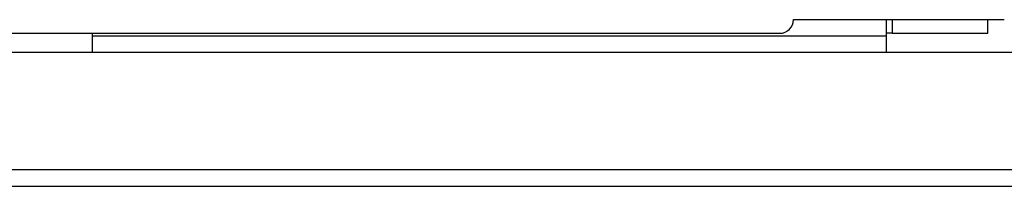
# Model space of a CAD drawing. Units: millimetres. Extents: x 0 to 1189, y 0 to 841.
# Drawn here: x 472 to 544, y 231 to 244 of the extents above; entities that cross this region are included whole.
import ezdxf

# ---------------------------------------------------------------- set-up
doc = ezdxf.new("R2010")
doc.units = ezdxf.units.MM
doc.header["$LTSCALE"] = 65.395
doc.layers.add('NDNG_MM_RA_DXF_CONTINUOUS_LINE', color=7, linetype='CONTINUOUS')

msp = doc.modelspace()

# ---------------------------------------------------------------- linework, layer by layer
at = {"layer": 'NDNG_MM_RA_DXF_CONTINUOUS_LINE', "color": 7, "linetype": 'CONTINUOUS'}
for p, q in [((528.19, 243.523), (534.99, 243.523)), ((534.99, 242.523), (534.99, 243.523)), ((534.99, 243.523), (535.39, 243.523)), ((535.39, 243.523), (535.39, 242.523)), ((535.39, 243.523), (542.39, 243.523)), ((542.39, 242.523), (542.39, 243.523)), ((542.39, 243.523), (543.59, 243.523)), ((469.59, 242.523), (476.99, 242.523)), ((476.99, 242.523), (476.99, 242.323)), ((476.99, 242.523), (527.19, 242.523)), ((527.19, 242.323), (476.99, 242.323)), ((476.99, 242.323), (476.99, 241.123)), ((534.99, 242.323), (527.19, 242.323)), ((534.99, 242.323), (534.99, 242.523)), ((535.39, 242.523), (534.99, 242.523)), ((534.99, 241.123), (534.99, 242.323)), ((535.39, 242.523), (542.39, 242.523)), ((476.99, 241.123), (459.99, 241.123)), ((534.99, 241.123), (476.99, 241.123)), ((551.99, 241.123), (534.99, 241.123)), ((790.49, 232.523), (427.69, 232.523)), ((790.49, 231.323), (427.69, 231.323))]:
    msp.add_line(p, q, dxfattribs=at)
msp.add_arc((527.19, 243.523), 1, 270, 360, dxfattribs=at)

doc.saveas('drawing.dxf')
